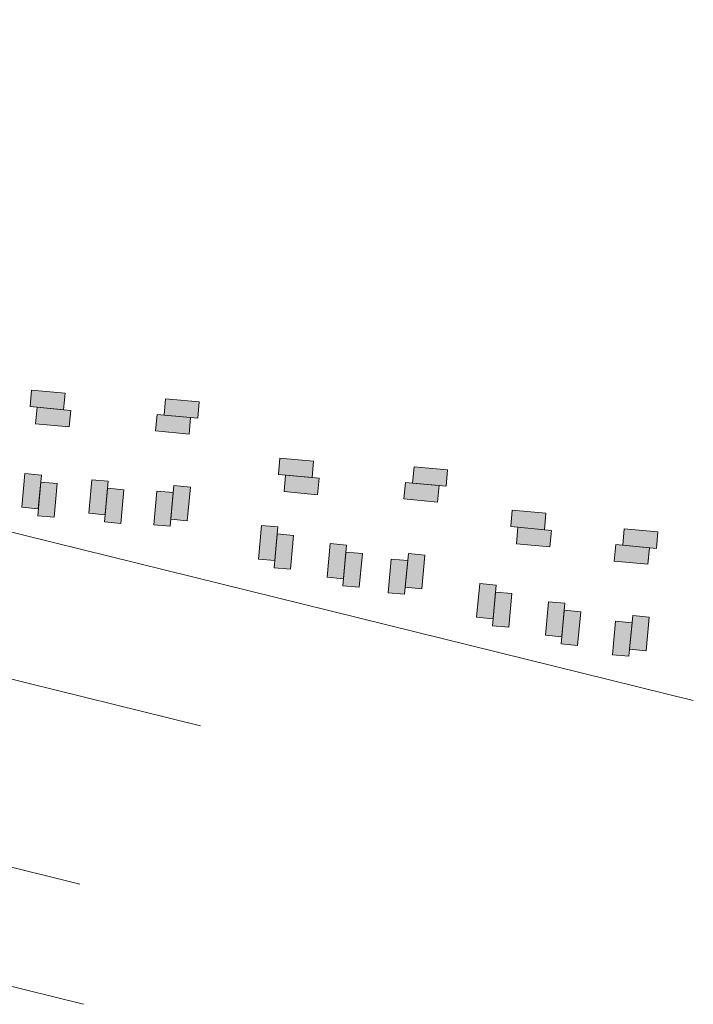
# Model space of a CAD drawing. Units: millimetres. Extents: x 4364 to 14317, y -450 to 4225.
# Drawn here: x 5421 to 5570, y 3705 to 3922 of the extents above; entities that cross this region are included whole.
import ezdxf

# ---------------------------------------------------------------- set-up
doc = ezdxf.new("R2010")
doc.units = ezdxf.units.MM
for name, color, linetype, lineweight in [('2pav', 30, 'Continuous', 20), ('edificações', 7, 'Continuous', 9), ('lotes', 7, 'Continuous', 5), ('rua segundária', 7, 'Continuous', 15)]:
    doc.layers.add(name, color=color, linetype=linetype, lineweight=lineweight)

msp = doc.modelspace()

# ---------------------------------------------------------------- hatches: boundary and pattern name
at = {"layer": '2pav'}
h = msp.add_hatch(color=256, dxfattribs=at)
h.paths.add_polyline_path([(5431.18, 3839.34), (5423.77, 3840.02), (5423.44, 3836.4), (5430.85, 3835.72)])
h.paths.add_polyline_path([(5432.41, 3835.58), (5424.99, 3836.26), (5424.66, 3832.64), (5432.08, 3831.96)])
h.paths.add_polyline_path([(5429.43, 3819.44), (5425.81, 3819.77), (5425.27, 3813.9), (5425.13, 3812.35), (5428.75, 3812.02)])
h.paths.add_polyline_path([(5425.95, 3821.32), (5422.33, 3821.65), (5421.66, 3814.23), (5425.27, 3813.9)])
h.paths.add_polyline_path([(5440.53, 3818.42), (5440.67, 3819.97), (5437.05, 3820.3), (5436.38, 3812.89), (5439.99, 3812.56)])
h.paths.add_polyline_path([(5444.15, 3818.09), (5440.53, 3818.42), (5439.85, 3811.01), (5443.47, 3810.68)])
h.paths.add_polyline_path([(5455.02, 3817.44), (5451.4, 3817.77), (5450.73, 3810.36), (5454.34, 3810.03)])
h.paths.add_polyline_path([(5458.78, 3818.67), (5455.16, 3819), (5454.49, 3811.58), (5458.1, 3811.25)])
h.paths.add_polyline_path([(5458.84, 3833.97), (5452.98, 3834.5), (5451.43, 3834.64), (5451.1, 3831.03), (5458.51, 3830.35)])
h.paths.add_polyline_path([(5460.72, 3837.44), (5453.31, 3838.12), (5452.98, 3834.5), (5460.39, 3833.83)])
h.paths.add_polyline_path([(5478.06, 3809.88), (5474.44, 3810.21), (5473.76, 3802.79), (5477.38, 3802.46)])
h.paths.add_polyline_path([(5481.53, 3808), (5477.91, 3808.33), (5477.38, 3802.46), (5477.24, 3800.91), (5480.85, 3800.58)])
h.paths.add_polyline_path([(5487.16, 3820.61), (5479.75, 3821.29), (5479.42, 3817.67), (5486.83, 3816.99)])
h.paths.add_polyline_path([(5485.94, 3824.37), (5478.52, 3825.05), (5478.19, 3821.43), (5485.61, 3820.75)])
h.paths.add_polyline_path([(5493.08, 3804.33), (5493.22, 3805.89), (5489.6, 3806.22), (5488.92, 3798.8), (5492.54, 3798.47)])
h.paths.add_polyline_path([(5496.69, 3804), (5493.08, 3804.33), (5492.4, 3796.92), (5496.02, 3796.59)])
h.paths.add_polyline_path([(5506.69, 3802.47), (5503.07, 3802.8), (5502.39, 3795.39), (5506.01, 3795.06)])
h.paths.add_polyline_path([(5510.44, 3803.69), (5506.83, 3804.02), (5506.15, 3796.61), (5509.77, 3796.28)])
h.paths.add_polyline_path([(5513.6, 3819), (5507.74, 3819.53), (5506.18, 3819.67), (5505.85, 3816.06), (5513.27, 3815.38)])
h.paths.add_polyline_path([(5515.48, 3822.47), (5508.07, 3823.15), (5507.74, 3819.53), (5515.15, 3818.85)])
h.paths.add_polyline_path([(5538.37, 3809.13), (5530.96, 3809.81), (5530.63, 3806.19), (5538.04, 3805.51)])
h.paths.add_polyline_path([(5537.15, 3812.89), (5529.73, 3813.57), (5529.4, 3809.95), (5536.82, 3809.27)])
h.paths.add_polyline_path([(5529.65, 3795.19), (5526.03, 3795.52), (5525.49, 3789.66), (5525.35, 3788.11), (5528.97, 3787.78)])
h.paths.add_polyline_path([(5526.17, 3797.07), (5522.55, 3797.41), (5521.88, 3789.99), (5525.49, 3789.66)])
h.paths.add_polyline_path([(5541.19, 3791.53), (5541.33, 3793.08), (5537.72, 3793.41), (5537.04, 3786), (5540.66, 3785.66)])
h.paths.add_polyline_path([(5544.81, 3791.2), (5541.19, 3791.53), (5540.52, 3784.11), (5544.13, 3783.78)])
h.paths.add_polyline_path([(5556.13, 3788.78), (5552.51, 3789.11), (5551.83, 3781.7), (5555.45, 3781.37)])
h.paths.add_polyline_path([(5559.89, 3790.01), (5556.27, 3790.34), (5555.59, 3782.92), (5559.21, 3782.59)])
h.paths.add_polyline_path([(5559.95, 3805.31), (5554.08, 3805.84), (5552.53, 3805.98), (5552.2, 3802.37), (5559.62, 3801.69)])
h.paths.add_polyline_path([(5561.83, 3808.78), (5554.41, 3809.46), (5554.08, 3805.84), (5561.5, 3805.17)])

# ---------------------------------------------------------------- linework, layer by layer
at = {"layer": 'edificações'}
for p, q in [((5423.77, 3840.02), (5423.44, 3836.4)), ((5431.18, 3839.34), (5423.77, 3840.02)), ((5430.85, 3835.72), (5431.18, 3839.34)), ((5452.98, 3834.5), (5453.31, 3838.12)), ((5453.31, 3838.12), (5460.72, 3837.44)), ((5460.72, 3837.44), (5460.39, 3833.83)), ((5423.44, 3836.4), (5430.85, 3835.72)), ((5424.99, 3836.26), (5424.66, 3832.64)), ((5432.41, 3835.58), (5424.99, 3836.26)), ((5432.08, 3831.96), (5432.41, 3835.58)), ((5451.1, 3831.03), (5451.43, 3834.64)), ((5451.43, 3834.64), (5458.84, 3833.97)), ((5460.39, 3833.83), (5452.98, 3834.5)), ((5424.66, 3832.64), (5432.08, 3831.96)), ((5458.84, 3833.97), (5458.51, 3830.35)), ((5458.51, 3830.35), (5451.1, 3831.03)), ((5478.52, 3825.05), (5478.19, 3821.43)), ((5485.94, 3824.37), (5478.52, 3825.05)), ((5485.61, 3820.75), (5485.94, 3824.37)), ((5421.66, 3814.23), (5422.33, 3821.65)), ((5422.33, 3821.65), (5425.95, 3821.32)), ((5425.95, 3821.32), (5425.27, 3813.9)), ((5478.19, 3821.43), (5485.61, 3820.75)), ((5479.75, 3821.29), (5479.42, 3817.67)), ((5487.16, 3820.61), (5479.75, 3821.29)), ((5507.74, 3819.53), (5508.07, 3823.15)), ((5508.07, 3823.15), (5515.48, 3822.47)), ((5515.48, 3822.47), (5515.15, 3818.85)), ((5425.13, 3812.35), (5425.81, 3819.77)), ((5425.81, 3819.77), (5429.43, 3819.44)), ((5429.43, 3819.44), (5428.75, 3812.02)), ((5436.38, 3812.89), (5437.05, 3820.3)), ((5437.05, 3820.3), (5440.67, 3819.97)), ((5440.67, 3819.97), (5439.99, 3812.56)), ((5486.83, 3816.99), (5487.16, 3820.61)), ((5505.85, 3816.06), (5506.18, 3819.67)), ((5506.18, 3819.67), (5513.6, 3819)), ((5515.15, 3818.85), (5507.74, 3819.53)), ((5439.85, 3811.01), (5440.53, 3818.42)), ((5440.53, 3818.42), (5444.15, 3818.09)), ((5444.15, 3818.09), (5443.47, 3810.68)), ((5451.4, 3817.77), (5450.73, 3810.36)), ((5455.02, 3817.44), (5451.4, 3817.77)), ((5454.34, 3810.03), (5455.02, 3817.44)), ((5455.16, 3819), (5454.49, 3811.58)), ((5458.78, 3818.67), (5455.16, 3819)), ((5458.1, 3811.25), (5458.78, 3818.67)), ((5479.42, 3817.67), (5486.83, 3816.99)), ((5513.6, 3819), (5513.27, 3815.38)), ((5513.27, 3815.38), (5505.85, 3816.06)), ((5425.27, 3813.9), (5421.66, 3814.23)), ((5439.99, 3812.56), (5436.38, 3812.89)), ((5529.73, 3813.57), (5529.4, 3809.95)), ((5537.15, 3812.89), (5529.73, 3813.57)), ((5536.82, 3809.27), (5537.15, 3812.89)), ((5428.75, 3812.02), (5425.13, 3812.35)), ((5443.47, 3810.68), (5439.85, 3811.01)), ((5454.49, 3811.58), (5458.1, 3811.25)), ((5450.73, 3810.36), (5454.34, 3810.03)), ((5473.76, 3802.79), (5474.44, 3810.21)), ((5474.44, 3810.21), (5478.06, 3809.88)), ((5477.24, 3800.91), (5477.91, 3808.33)), ((5478.06, 3809.88), (5477.38, 3802.46)), ((5477.91, 3808.33), (5481.53, 3808)), ((5529.4, 3809.95), (5536.82, 3809.27)), ((5530.96, 3809.81), (5530.63, 3806.19)), ((5538.37, 3809.13), (5530.96, 3809.81)), ((5538.04, 3805.51), (5538.37, 3809.13)), ((5554.08, 3805.84), (5554.41, 3809.46)), ((5554.41, 3809.46), (5561.83, 3808.78)), ((5561.83, 3808.78), (5561.5, 3805.17)), ((5481.53, 3808), (5480.85, 3800.58)), ((5488.92, 3798.8), (5489.6, 3806.22)), ((5489.6, 3806.22), (5493.22, 3805.89)), ((5530.63, 3806.19), (5538.04, 3805.51)), ((5492.4, 3796.92), (5493.08, 3804.33)), ((5493.22, 3805.89), (5492.54, 3798.47)), ((5493.08, 3804.33), (5496.69, 3804)), ((5496.69, 3804), (5496.02, 3796.59)), ((5506.83, 3804.02), (5506.15, 3796.61)), ((5510.44, 3803.69), (5506.83, 3804.02)), ((5552.2, 3802.37), (5552.53, 3805.98)), ((5552.53, 3805.98), (5559.95, 3805.31)), ((5561.5, 3805.17), (5554.08, 3805.84)), ((5559.95, 3805.31), (5559.62, 3801.69)), ((5477.38, 3802.46), (5473.76, 3802.79)), ((5503.07, 3802.8), (5502.39, 3795.39)), ((5506.69, 3802.47), (5503.07, 3802.8)), ((5506.01, 3795.06), (5506.69, 3802.47)), ((5509.77, 3796.28), (5510.44, 3803.69)), ((5559.62, 3801.69), (5552.2, 3802.37)), ((5480.85, 3800.58), (5477.24, 3800.91)), ((5492.54, 3798.47), (5488.92, 3798.8)), ((5496.02, 3796.59), (5492.4, 3796.92)), ((5502.39, 3795.39), (5506.01, 3795.06)), ((5506.15, 3796.61), (5509.77, 3796.28)), ((5521.88, 3789.99), (5522.55, 3797.41)), ((5522.55, 3797.41), (5526.17, 3797.07)), ((5525.35, 3788.11), (5526.03, 3795.52)), ((5526.17, 3797.07), (5525.49, 3789.66)), ((5526.03, 3795.52), (5529.65, 3795.19)), ((5529.65, 3795.19), (5528.97, 3787.78)), ((5537.04, 3786), (5537.72, 3793.41)), ((5537.72, 3793.41), (5541.33, 3793.08)), ((5541.33, 3793.08), (5540.66, 3785.66)), ((5540.52, 3784.11), (5541.19, 3791.53)), ((5541.19, 3791.53), (5544.81, 3791.2)), ((5544.81, 3791.2), (5544.13, 3783.78)), ((5525.49, 3789.66), (5521.88, 3789.99)), ((5552.51, 3789.11), (5551.83, 3781.7)), ((5556.13, 3788.78), (5552.51, 3789.11)), ((5555.45, 3781.37), (5556.13, 3788.78)), ((5556.27, 3790.34), (5555.59, 3782.92)), ((5559.89, 3790.01), (5556.27, 3790.34)), ((5559.21, 3782.59), (5559.89, 3790.01)), ((5528.97, 3787.78), (5525.35, 3788.11)), ((5540.66, 3785.66), (5537.04, 3786)), ((5544.13, 3783.78), (5540.52, 3784.11)), ((5555.59, 3782.92), (5559.21, 3782.59)), ((5551.83, 3781.7), (5555.45, 3781.37))]:
    msp.add_line(p, q, dxfattribs=at)
at = {"layer": 'lotes'}
for p, q in [((5434.4, 3731.19), (4962.87, 3847.97)), ((5435.24, 3704.68), (4969.65, 3819.99))]:
    msp.add_line(p, q, dxfattribs=at)
at = {"layer": 'rua segundária'}
for p, q in [((4962.05, 3921.68), (5569.63, 3771.6)), ((4958.86, 3890.12), (5461.04, 3766.04))]:
    msp.add_line(p, q, dxfattribs=at)

doc.saveas('drawing.dxf')
